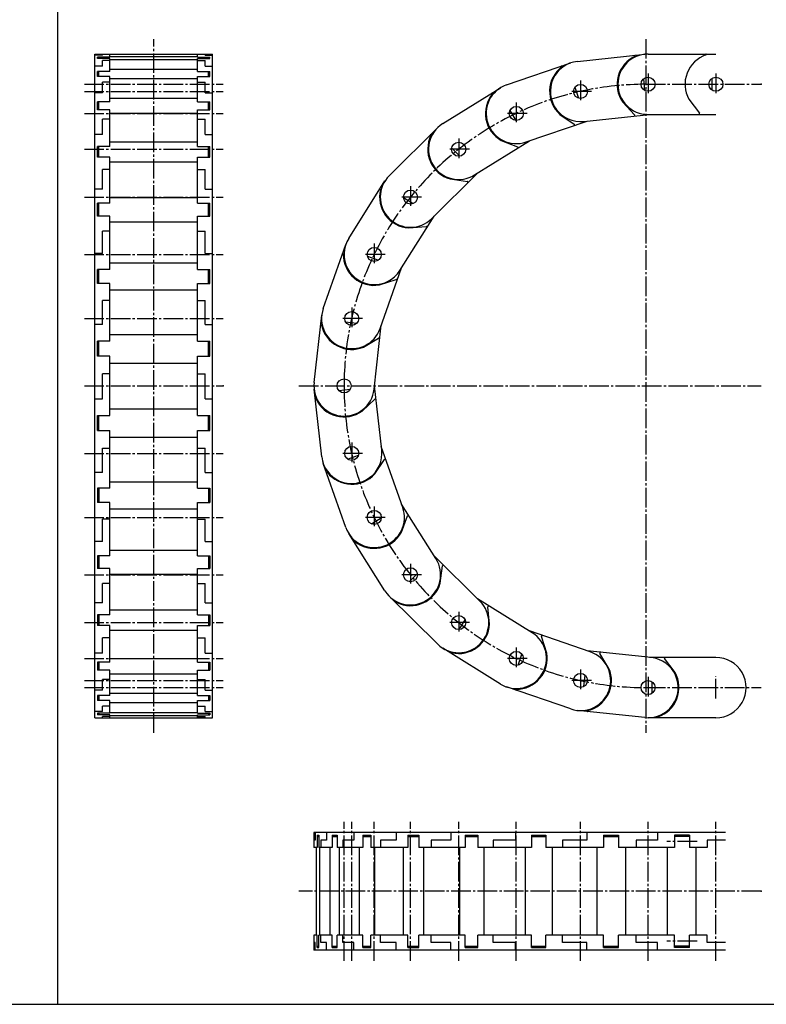
# Model space of a CAD drawing. Extents: x -745 to 745, y -1188 to 1188.
# Drawn here: x -250 to 245, y -1188 to -535 of the extents above; entities that cross this region are included whole.
import ezdxf

# ---------------------------------------------------------------- set-up
doc = ezdxf.new("R2010")
doc.units = 0
doc.linetypes.add('CENTER', pattern=[17.5, 13, -1.5, 1.5, -1.5])
doc.layers.get('0').update_dxf_attribs({"linetype": 'CONTINUOUS'})

msp = doc.modelspace()

# ---------------------------------------------------------------- linework, layer by layer
at = {"color": 7, "linetype": 'CONTINUOUS'}
for p, q in [((-225, -348), (-225, -1188)), ((-200.18709, -998), (-200.18709, -558)), ((-200.18709, -558), (-122.18709, -558)), ((-195.18709, -558.78101), (-200.18709, -558.78101)), ((-190.18709, -559.95053), (-198.38709, -559.95053)), ((-198.38709, -561.0018), (-198.38709, -559.95053)), ((-190.18709, -561.0018), (-198.38709, -561.0018)), ((-197.48709, -561.0018), (-197.48709, -559.95053)), ((-195.18709, -558.78101), (-195.18709, -558)), ((-190.18709, -559.95053), (-190.18709, -558)), ((-190.18709, -559.47746), (-132.18709, -559.47746)), ((-190.18709, -569.49606), (-190.18709, -561.0018)), ((-132.18709, -559.95053), (-132.18709, -558)), ((-132.18709, -559.95053), (-123.98709, -559.95053)), ((-132.18709, -561.0018), (-123.98709, -561.0018)), ((-132.18709, -569.49606), (-132.18709, -561.0018)), ((-127.18709, -558.78101), (-127.18709, -558)), ((-127.18709, -558.78101), (-122.18709, -558.78101)), ((-124.88709, -561.0018), (-124.88709, -559.95053)), ((-123.98709, -561.0018), (-123.98709, -559.95053)), ((-122.18709, -998), (-122.18709, -558)), ((119.65522, -562.8415), (164.40587, -558.11082)), ((166.50839, -558), (211.50839, -558)), ((-195.18709, -565.88402), (-200.18709, -565.88402)), ((-190.18709, -562.23993), (-195.18709, -562.23993)), ((-195.18709, -565.88402), (-195.18709, -562.23993)), ((-190.18709, -561.47487), (-132.18709, -561.47487)), ((-132.18709, -562.23993), (-127.18709, -562.23993)), ((-127.18709, -565.88402), (-127.18709, -562.23993)), ((-127.18709, -565.88402), (-122.18709, -565.88402)), ((72.702072, -578.42473), (115.26417, -563.81419)), ((-190.18709, -569.49606), (-198.38709, -569.49606)), ((-198.38709, -572.74286), (-198.38709, -569.49606)), ((-190.18709, -572.74286), (-198.38709, -572.74286)), ((-197.48709, -572.74286), (-197.48709, -569.49606)), ((-190.18709, -568.03502), (-132.18709, -568.03502)), ((-190.18709, -589.59389), (-190.18709, -572.74286)), ((-190.18709, -574.2039), (-132.18709, -574.2039)), ((-132.18709, -569.49606), (-123.98709, -569.49606)), ((-132.18709, -572.74286), (-123.98709, -572.74286)), ((-132.18709, -589.59389), (-132.18709, -572.74286)), ((-124.88709, -572.74286), (-124.88709, -569.49606)), ((-123.98709, -572.74286), (-123.98709, -569.49606)), ((163.47139, -574.47876), (164.27476, -582.07841)), ((208.85839, -574.17901), (208.85839, -581.82099)), ((-190.18709, -576.56677), (-195.18709, -576.56677)), ((-195.18709, -583.72078), (-195.18709, -576.56677)), ((-132.18709, -576.56677), (-127.18709, -576.56677)), ((-127.18709, -583.72078), (-127.18709, -576.56677)), ((30.418991, -604.11168), (68.637238, -580.3553)), ((118.01071, -579.97709), (120.4919, -587.20507)), ((-195.18709, -583.72078), (-200.18709, -583.72078)), ((-190.18709, -587.21825), (-132.18709, -587.21825)), ((-127.18709, -583.72078), (-122.18709, -583.72078)), ((-190.18709, -589.59389), (-198.38709, -589.59389)), ((-198.38709, -594.87308), (-198.38709, -589.59389)), ((-197.48709, -594.87308), (-197.48709, -589.59389)), ((-132.18709, -589.59389), (-123.98709, -589.59389)), ((-124.88709, -594.87308), (-124.88709, -589.59389)), ((-123.98709, -594.87308), (-123.98709, -589.59389)), ((149.7225, -589.76783), (157.63551, -598.24406)), ((193.57841, -587.93798), (200.5565, -597.19911)), ((-190.18709, -594.87308), (-198.38709, -594.87308)), ((-190.18709, -619.22977), (-190.18709, -594.87308)), ((-190.18709, -597.24872), (-132.18709, -597.24872)), ((-132.18709, -594.87308), (-123.98709, -594.87308)), ((-132.18709, -619.22977), (-132.18709, -594.87308)), ((74.927826, -595.49502), (78.962173, -601.98532)), ((108.02577, -597.95175), (117.63271, -604.44551)), ((123.86027, -602.61986), (167.56258, -598)), ((166.50839, -598), (211.50839, -598)), ((-190.18709, -601.09068), (-195.18709, -601.09068)), ((-195.18709, -611.39291), (-195.18709, -601.09068)), ((-132.18709, -601.09068), (-127.18709, -601.09068)), ((-127.18709, -611.39291), (-127.18709, -601.09068)), ((-5.050919, -638.60172), (26.888672, -606.90216)), ((85.689224, -616.2577), (126.11082, -602.38195)), ((-195.18709, -611.39291), (-200.18709, -611.39291)), ((-127.18709, -611.39291), (-122.18709, -611.39291)), ((-190.18709, -619.22977), (-198.38709, -619.22977)), ((-198.38709, -626.27411), (-198.38709, -619.22977)), ((-197.48709, -626.27411), (-197.48709, -619.22977)), ((-190.18709, -616.05981), (-132.18709, -616.05981)), ((-132.18709, -619.22977), (-123.98709, -619.22977)), ((-124.88709, -626.27411), (-124.88709, -619.22977)), ((-123.98709, -626.27411), (-123.98709, -619.22977)), ((51.535782, -638.08346), (87.830765, -615.52257)), ((69.214249, -615.24704), (80.029831, -619.42859)), ((-190.18709, -626.27411), (-198.38709, -626.27411)), ((-190.18709, -656.90339), (-190.18709, -626.27411)), ((-132.18709, -626.27411), (-123.98709, -626.27411)), ((-132.18709, -656.90339), (-132.18709, -626.27411)), ((36.404846, -620.25226), (41.788132, -625.6763)), ((-190.18709, -629.44408), (-132.18709, -629.44408)), ((-190.18709, -634.57062), (-195.18709, -634.57062)), ((-195.18709, -647.49956), (-195.18709, -634.57062)), ((-132.18709, -634.57062), (-127.18709, -634.57062)), ((-127.18709, -647.49956), (-127.18709, -634.57062)), ((23.126465, -666.99247), (53.458755, -636.88813)), ((-31.912003, -680.1488), (-7.868012, -642.11085)), ((35.251877, -640.78171), (46.728577, -642.43935)), ((-195.18709, -647.49956), (-200.18709, -647.49956)), ((-127.18709, -647.49956), (-122.18709, -647.49956)), ((-190.18709, -656.90339), (-198.38709, -656.90339)), ((-198.38709, -665.35627), (-198.38709, -656.90339)), ((-197.48709, -665.35627), (-197.48709, -656.90339)), ((-190.18709, -653.09959), (-132.18709, -653.09959)), ((-132.18709, -656.90339), (-123.98709, -656.90339)), ((-124.88709, -665.35627), (-124.88709, -656.90339)), ((-123.98709, -665.35627), (-123.98709, -656.90339)), ((4.391983, -652.99548), (10.851669, -657.07867)), ((-190.18709, -665.35627), (-198.38709, -665.35627)), ((-190.18709, -700.70753), (-190.18709, -665.35627)), ((-132.18709, -665.35627), (-123.98709, -665.35627)), ((-132.18709, -700.70753), (-132.18709, -665.35627)), ((1.899506, -701.52125), (24.733536, -665.39748)), ((-190.18709, -669.16006), (-132.18709, -669.16006)), ((7.858017, -673.26305), (19.414795, -672.31287)), ((-190.18709, -675.31168), (-195.18709, -675.31168)), ((-195.18709, -690.21276), (-195.18709, -675.31168)), ((-132.18709, -675.31168), (-127.18709, -675.31168)), ((-127.18709, -690.21276), (-127.18709, -675.31168)), ((-48.804413, -726.6496), (-33.873245, -684.19892)), ((-195.18709, -690.21276), (-200.18709, -690.21276)), ((-127.18709, -690.21276), (-122.18709, -690.21276)), ((-190.18709, -696.46246), (-132.18709, -696.46246)), ((-19.490082, -692.06706), (-12.281036, -694.60271)), ((-190.18709, -700.70753), (-198.38709, -700.70753)), ((-198.38709, -710.14101), (-198.38709, -700.70753)), ((-197.48709, -710.14101), (-197.48709, -700.70753)), ((-132.18709, -700.70753), (-123.98709, -700.70753)), ((-124.88709, -710.14101), (-124.88709, -700.70753)), ((-123.98709, -710.14101), (-123.98709, -700.70753)), ((-11.070496, -739.92177), (3.109299, -699.60735)), ((-190.18709, -710.14101), (-198.38709, -710.14101)), ((-190.18709, -748.4246), (-190.18709, -710.14101)), ((-132.18709, -710.14101), (-123.98709, -710.14101)), ((-132.18709, -748.4246), (-132.18709, -710.14101)), ((-11.580536, -711.04669), (-0.528717, -707.5368)), ((-190.18709, -714.38608), (-132.18709, -714.38608)), ((-190.18709, -721.25134), (-195.18709, -721.25134)), ((-195.18709, -737.37021), (-195.18709, -721.25134)), ((-132.18709, -721.25134), (-127.18709, -721.25134)), ((-127.18709, -737.37021), (-127.18709, -721.25134)), ((-54.872986, -775.75002), (-49.810516, -731.03569)), ((-195.18709, -737.37021), (-200.18709, -737.37021)), ((-127.18709, -737.37021), (-122.18709, -737.37021)), ((-34.032349, -735.489), (-26.438889, -736.34871)), ((-190.18709, -743.95316), (-132.18709, -743.95316)), ((-15.126907, -780.24998), (-10.319214, -737.78583)), ((-190.18709, -748.4246), (-198.38709, -748.4246)), ((-198.38709, -758.36111), (-198.38709, -748.4246)), ((-197.48709, -758.36111), (-197.48709, -748.4246)), ((-132.18709, -748.4246), (-123.98709, -748.4246)), ((-124.88709, -758.36111), (-124.88709, -748.4246)), ((-123.98709, -758.36111), (-123.98709, -748.4246)), ((-22.079697, -752.21985), (-12.092331, -746.32793)), ((-190.18709, -758.36111), (-198.38709, -758.36111)), ((-190.18709, -797.63892), (-190.18709, -758.36111)), ((-190.18709, -762.83255), (-132.18709, -762.83255)), ((-132.18709, -797.63892), (-132.18709, -758.36111)), ((-132.18709, -758.36111), (-123.98709, -758.36111)), ((-190.18709, -770.06389), (-195.18709, -770.06389)), ((-195.18709, -786.58453), (-195.18709, -770.06389)), ((-132.18709, -770.06389), (-127.18709, -770.06389)), ((-127.18709, -786.58453), (-127.18709, -770.06389)), ((-49.810486, -824.96434), (-54.873016, -780.25003)), ((-38.498596, -781.06305), (-30.905136, -780.20331)), ((-10.064423, -820.46431), (-14.872192, -778.00015)), ((-200.18709, -786.58453), (-195.18709, -786.58453)), ((-127.18709, -786.58453), (-122.18709, -786.58453)), ((-23.107971, -794.69814), (-14.690659, -786.72244)), ((-190.18709, -793.16749), (-132.18709, -793.16749)), ((-198.38709, -807.57544), (-198.38709, -797.63892)), ((-198.38709, -797.63892), (-190.18709, -797.63892)), ((-197.48709, -807.57544), (-197.48709, -797.63892)), ((-132.18709, -797.63892), (-123.98709, -797.63892)), ((-124.88709, -807.57544), (-124.88709, -797.63892)), ((-123.98709, -807.57544), (-123.98709, -797.63892)), ((-198.38709, -807.57544), (-190.18709, -807.57544)), ((-190.18709, -845.85893), (-190.18709, -807.57544)), ((-132.18709, -807.57544), (-123.98709, -807.57544)), ((-132.18709, -845.85893), (-132.18709, -807.57544)), ((-190.18709, -812.04687), (-132.18709, -812.04687)), ((-195.18709, -819.27821), (-190.18709, -819.27821)), ((-195.18709, -835.36415), (-195.18709, -819.27821)), ((-132.18709, -819.27821), (-127.18709, -819.27821)), ((-127.18709, -835.36415), (-127.18709, -819.27821)), ((3.860458, -858.52911), (-10.319138, -818.21455)), ((-32.66275, -826.48199), (-25.453705, -823.94641)), ((-14.613342, -836.33118), (-8.192184, -826.67557)), ((-195.18709, -835.36415), (-200.18709, -835.36415)), ((-127.18709, -835.36415), (-122.18709, -835.36415)), ((-33.873535, -871.80106), (-48.804504, -829.35031)), ((-190.18709, -841.61386), (-132.18709, -841.61386)), ((-190.18709, -845.85893), (-198.38709, -845.85893)), ((-198.38709, -845.85893), (-198.38709, -855.29243)), ((-197.48709, -845.85893), (-197.48709, -855.29243)), ((-132.18709, -845.85893), (-123.98709, -845.85893)), ((-124.88709, -845.85893), (-124.88709, -855.29243)), ((-123.98709, -845.85893), (-123.98709, -855.29243)), ((-190.18709, -855.29243), (-198.38709, -855.29243)), ((-190.18709, -890.64372), (-190.18709, -855.29243)), ((-190.18709, -859.53751), (-132.18709, -859.53751)), ((-132.18709, -855.29243), (-123.98709, -855.29243)), ((-132.18709, -890.64372), (-132.18709, -855.29243)), ((25.943375, -892.51688), (3.108734, -856.39185)), ((-190.18709, -866.40278), (-195.18709, -866.40278)), ((-195.18709, -881.23987), (-195.18709, -866.40278)), ((-132.18709, -866.40278), (-127.18709, -866.40278)), ((-127.18709, -881.23987), (-127.18709, -866.40278)), ((-16.820206, -869.44659), (-10.360535, -865.36343)), ((2.974335, -875.01108), (7.074219, -864.16428)), ((-195.18709, -881.23987), (-200.18709, -881.23987)), ((-127.18709, -881.23987), (-122.18709, -881.23987)), ((-7.868225, -913.88919), (-31.912079, -875.85114)), ((-190.18709, -886.83992), (-132.18709, -886.83992)), ((-190.18709, -890.64372), (-198.38709, -890.64372)), ((-198.38709, -890.64372), (-198.38709, -899.09663)), ((-197.48709, -890.64372), (-197.48709, -899.09663)), ((-132.18709, -890.64372), (-123.98709, -890.64372)), ((-124.88709, -890.64372), (-124.88709, -899.09663)), ((-123.98709, -890.64372), (-123.98709, -899.09663)), ((55.06601, -920.70718), (24.733047, -890.60208)), ((-190.18709, -899.09663), (-198.38709, -899.09663)), ((-190.18709, -929.72591), (-190.18709, -899.09663)), ((-132.18709, -899.09663), (-123.98709, -899.09663)), ((-132.18709, -929.72591), (-132.18709, -899.09663)), ((28.764542, -908.77982), (30.335602, -897.29092)), ((-190.18709, -902.90043), (-132.18709, -902.90043)), ((8.226974, -907.78171), (13.610275, -902.35767)), ((-190.18709, -909.05206), (-195.18709, -909.05206)), ((-195.18709, -921.88905), (-195.18709, -909.05206)), ((-132.18709, -909.05206), (-127.18709, -909.05206)), ((-127.18709, -921.88905), (-127.18709, -909.05206)), ((26.888565, -949.0979), (-5.050964, -917.39828)), ((89.753998, -941.67294), (53.45845, -919.11169)), ((-195.18709, -921.88905), (-200.18709, -921.88905)), ((-190.18709, -926.55595), (-132.18709, -926.55595)), ((-127.18709, -921.88905), (-122.18709, -921.88905)), ((61.45166, -935.9278), (60.414337, -924.37851)), ((-190.18709, -929.72591), (-198.38709, -929.72591)), ((-198.38709, -929.72591), (-198.38709, -936.77026)), ((-197.48709, -929.72591), (-197.48709, -936.77026)), ((-132.18709, -929.72591), (-123.98709, -929.72591)), ((-124.88709, -929.72591), (-124.88709, -936.77026)), ((-123.98709, -929.72591), (-123.98709, -936.77026)), ((41.2108, -939.5466), (45.245163, -933.0563)), ((-190.18709, -936.77026), (-198.38709, -936.77026)), ((-190.18709, -961.12695), (-190.18709, -936.77026)), ((-190.18709, -939.94023), (-132.18709, -939.94023)), ((-132.18709, -936.77026), (-123.98709, -936.77026)), ((-132.18709, -961.12695), (-132.18709, -936.77026)), ((-190.18709, -945.06679), (-195.18709, -945.06679)), ((-195.18709, -955.25383), (-195.18709, -945.06679)), ((-132.18709, -945.06679), (-127.18709, -945.06679)), ((-127.18709, -955.25383), (-127.18709, -945.06679)), ((128.2513, -954.35278), (87.830734, -940.47745)), ((99.38089, -955.08069), (95.787712, -944.05563)), ((68.637207, -975.64471), (30.418976, -951.88834)), ((-195.18709, -955.25383), (-200.18709, -955.25383)), ((-190.18709, -958.75131), (-132.18709, -958.75131)), ((-127.18709, -955.25383), (-122.18709, -955.25383)), ((80.461472, -963.13321), (82.942657, -955.90521)), ((168.6108, -958.11044), (126.11092, -953.61804)), ((140.63308, -965.27118), (134.66716, -955.32782)), ((211.50839, -958), (167.5658, -958)), ((184.43838, -968.06201), (177.46028, -958.8009)), ((-190.18709, -961.12695), (-198.38709, -961.12695)), ((-198.38709, -961.12695), (-198.38709, -966.40614)), ((-197.48709, -961.12695), (-197.48709, -966.40614)), ((-132.18709, -961.12695), (-123.98709, -961.12695)), ((-124.88709, -961.12695), (-124.88709, -966.40614)), ((-123.98709, -961.12695), (-123.98709, -966.40614)), ((-190.18709, -966.40614), (-198.38709, -966.40614)), ((-190.18709, -972.62373), (-195.18709, -972.62373)), ((-195.18709, -979.64513), (-195.18709, -972.62373)), ((-190.18709, -983.25717), (-190.18709, -966.40614)), ((-190.18709, -968.78178), (-132.18709, -968.78178)), ((-132.18709, -966.40614), (-123.98709, -966.40614)), ((-132.18709, -983.25717), (-132.18709, -966.40614)), ((-132.18709, -972.62373), (-127.18709, -972.62373)), ((-127.18709, -979.64513), (-127.18709, -972.62373)), ((123.9914, -977.34772), (124.79472, -969.74805)), ((115.26422, -992.18576), (72.702103, -977.57532)), ((169.15839, -981.82098), (169.15839, -974.17902)), ((-195.18709, -979.64513), (-200.18709, -979.64513)), ((-190.18709, -983.25717), (-198.38709, -983.25717)), ((-198.38709, -983.25717), (-198.38709, -986.50394)), ((-197.48709, -983.25717), (-197.48709, -986.50394)), ((-190.18709, -981.79611), (-132.18709, -981.79611)), ((-132.18709, -983.25717), (-123.98709, -983.25717)), ((-127.18709, -979.64513), (-122.18709, -979.64513)), ((-124.88709, -983.25717), (-124.88709, -986.50394)), ((-123.98709, -983.25717), (-123.98709, -986.50394)), ((-190.18709, -986.50394), (-198.38709, -986.50394)), ((-190.18709, -990.32784), (-195.18709, -990.32784)), ((-195.18709, -993.82864), (-195.18709, -990.32784)), ((-190.18709, -994.99809), (-190.18709, -986.50394)), ((-190.18709, -987.96498), (-132.18709, -987.96498)), ((-132.18709, -986.50394), (-123.98709, -986.50394)), ((-132.18709, -994.99809), (-132.18709, -986.50394)), ((-132.18709, -990.32784), (-127.18709, -990.32784)), ((-127.18709, -993.82864), (-127.18709, -990.32784)), ((-195.18709, -993.82864), (-200.18709, -993.82864)), ((-200.18709, -998), (-122.18709, -998)), ((-190.18709, -994.99809), (-198.38709, -994.99809)), ((-198.38709, -994.99809), (-198.38709, -996.04927)), ((-190.18709, -996.04927), (-198.38709, -996.04927)), ((-197.48709, -994.99809), (-197.48709, -996.04927)), ((-190.18709, -997.28731), (-195.18709, -997.28731)), ((-195.18709, -998), (-195.18709, -997.28731)), ((-190.18709, -994.52505), (-132.18709, -994.52505)), ((-190.18709, -998), (-190.18709, -996.04927)), ((-190.18709, -996.52231), (-132.18709, -996.52231)), ((-132.18709, -994.99809), (-123.98709, -994.99809)), ((-132.18709, -998), (-132.18709, -996.04927)), ((-132.18709, -996.04927), (-123.98709, -996.04927)), ((-132.18709, -997.28731), (-127.18709, -997.28731)), ((-127.18709, -993.82864), (-122.18709, -993.82864)), ((-127.18709, -998), (-127.18709, -997.28731)), ((-124.88709, -994.99809), (-124.88709, -996.04927)), ((-123.98709, -994.99809), (-123.98709, -996.04927)), ((164.40606, -997.88882), (119.65537, -993.15851)), ((211.50839, -998), (166.50839, -998)), ((217.88338, -1074.0746), (-54.999939, -1074.0746)), ((-54.999939, -1074.0746), (-54.999939, -1084.0746)), ((-54.155823, -1074.0746), (-54.155823, -1079.0746)), ((-52.904266, -1075.8746), (-52.904266, -1084.0746)), ((-52.904266, -1075.8746), (-51.779266, -1075.8746)), ((-52.904266, -1076.7746), (-51.779266, -1076.7746)), ((-51.779266, -1075.8746), (-51.779266, -1084.0746)), ((-46.68927, -1074.0746), (-46.68927, -1079.0746)), ((-42.998016, -1075.8746), (-39.680023, -1075.8746)), ((-42.998016, -1075.8746), (-42.998016, -1084.0746)), ((-42.998016, -1076.7746), (-39.680023, -1076.7746)), ((-39.680023, -1075.8746), (-39.680023, -1084.0746)), ((-28.505875, -1074.0746), (-28.505875, -1079.0746)), ((-22.561691, -1075.8746), (-22.561691, -1084.0746)), ((-22.561691, -1075.8746), (-17.218613, -1075.8746)), ((-22.561691, -1076.7746), (-17.218613, -1076.7746)), ((-17.218613, -1075.8746), (-17.218613, -1084.0746)), ((-0.526215, -1074.0746), (-0.526215, -1079.0746)), ((7.369965, -1075.8746), (7.369965, -1084.0746)), ((7.369965, -1075.8746), (14.467636, -1075.8746)), ((7.369965, -1076.7746), (14.467636, -1076.7746)), ((14.467636, -1075.8746), (14.467636, -1084.0746)), ((35.833221, -1074.0746), (35.833221, -1079.0746)), ((45.281631, -1075.8746), (45.281631, -1084.0746)), ((45.281631, -1075.8746), (53.774567, -1075.8746)), ((45.281631, -1076.7746), (53.774567, -1076.7746)), ((53.774567, -1075.8746), (53.774567, -1084.0746)), ((78.73172, -1074.0746), (78.73172, -1079.0746)), ((89.254028, -1075.8746), (89.254028, -1084.0746)), ((89.254028, -1075.8746), (98.71228, -1075.8746)), ((89.254028, -1076.7746), (98.71228, -1076.7746)), ((98.71228, -1075.8746), (98.71228, -1084.0746)), ((125.99504, -1074.0746), (125.99504, -1079.0746)), ((137.05842, -1075.8746), (137.05842, -1084.0746)), ((137.05842, -1075.8746), (147.00301, -1075.8746)), ((137.05842, -1076.7746), (147.00301, -1076.7746)), ((147.00301, -1075.8746), (147.00301, -1084.0746)), ((172.88338, -1074.0746), (172.88338, -1079.0746)), ((184.00839, -1075.8746), (184.00839, -1084.0746)), ((194.00839, -1075.8746), (184.00839, -1075.8746)), ((194.00839, -1076.7746), (184.00839, -1076.7746)), ((194.00839, -1075.8746), (194.00839, -1084.0746)), ((-54.155823, -1079.0746), (-54.999939, -1079.0746)), ((-50.454254, -1079.0746), (-50.454254, -1084.0746)), ((-46.68927, -1079.0746), (-50.454254, -1079.0746)), ((-35.772247, -1079.0746), (-35.772247, -1084.0746)), ((-28.505875, -1079.0746), (-35.772247, -1079.0746)), ((-10.925766, -1079.0746), (-10.925766, -1084.0746)), ((-0.526215, -1079.0746), (-10.925766, -1079.0746)), ((22.82695, -1079.0746), (22.82695, -1084.0746)), ((35.833221, -1079.0746), (22.82695, -1079.0746)), ((63.777161, -1079.0746), (63.777161, -1084.0746)), ((78.73172, -1079.0746), (63.777161, -1079.0746)), ((109.85178, -1079.0746), (109.85178, -1084.0746)), ((125.99504, -1079.0746), (109.85178, -1079.0746)), ((158.7153, -1079.0746), (158.7153, -1084.0746)), ((172.88338, -1079.0746), (158.7153, -1079.0746)), ((217.88338, -1079.0746), (205.78593, -1079.0746)), ((205.78593, -1079.0746), (205.78593, -1084.0746)), ((-52.904266, -1084.0746), (-54.999939, -1084.0746)), ((-53.410522, -1084.0746), (-53.410522, -1142.0746)), ((-42.998016, -1084.0746), (-51.779266, -1084.0746)), ((-51.27301, -1084.0746), (-51.27301, -1142.0746)), ((-44.491104, -1084.0746), (-44.491104, -1142.0746)), ((-22.561691, -1084.0746), (-39.680023, -1084.0746)), ((-38.186935, -1084.0746), (-38.186935, -1142.0746)), ((-24.96608, -1084.0746), (-24.96608, -1142.0746)), ((7.369965, -1084.0746), (-17.218613, -1084.0746)), ((-14.814224, -1084.0746), (-14.814224, -1142.0746)), ((4.17601, -1084.0746), (4.17601, -1142.0746)), ((45.281631, -1084.0746), (14.467636, -1084.0746)), ((17.661591, -1084.0746), (17.661591, -1142.0746)), ((41.459793, -1084.0746), (41.459793, -1142.0746)), ((89.254028, -1084.0746), (53.774567, -1084.0746)), ((57.59639, -1084.0746), (57.59639, -1142.0746)), ((84.997818, -1084.0746), (84.997818, -1142.0746)), ((137.05842, -1084.0746), (98.71228, -1084.0746)), ((102.96849, -1084.0746), (102.96849, -1142.0746)), ((132.58334, -1084.0746), (132.58334, -1142.0746)), ((184.00839, -1084.0746), (147.00301, -1084.0746)), ((151.47808, -1084.0746), (151.47808, -1142.0746)), ((179.50839, -1142.0746), (179.50839, -1084.0746)), ((205.78593, -1084.0746), (194.00839, -1084.0746)), ((198.50839, -1142.0746), (198.50839, -1084.0746)), ((-54.999939, -1142.0746), (-54.999939, -1152.0746)), ((-52.904266, -1142.0746), (-54.999939, -1142.0746)), ((-52.904266, -1150.2746), (-52.904266, -1142.0746)), ((-51.779266, -1150.2746), (-51.779266, -1142.0746)), ((-42.998016, -1142.0746), (-51.779266, -1142.0746)), ((-50.454254, -1147.0746), (-50.454254, -1142.0746)), ((-42.998016, -1150.2746), (-42.998016, -1142.0746)), ((-39.680023, -1150.2746), (-39.680023, -1142.0746)), ((-22.561691, -1142.0746), (-39.680023, -1142.0746)), ((-35.772247, -1147.0746), (-35.772247, -1142.0746)), ((-22.561691, -1150.2746), (-22.561691, -1142.0746)), ((-17.218613, -1150.2746), (-17.218613, -1142.0746)), ((7.369965, -1142.0746), (-17.218613, -1142.0746)), ((-10.925766, -1147.0746), (-10.925766, -1142.0746)), ((7.369965, -1150.2746), (7.369965, -1142.0746)), ((14.467636, -1150.2746), (14.467636, -1142.0746)), ((45.281631, -1142.0746), (14.467636, -1142.0746)), ((22.82695, -1147.0746), (22.82695, -1142.0746)), ((45.281631, -1150.2746), (45.281631, -1142.0746)), ((53.774567, -1150.2746), (53.774567, -1142.0746)), ((89.254028, -1142.0746), (53.774567, -1142.0746)), ((63.777161, -1147.0746), (63.777161, -1142.0746)), ((89.254028, -1150.2746), (89.254028, -1142.0746)), ((98.71228, -1150.2746), (98.71228, -1142.0746)), ((137.05842, -1142.0746), (98.71228, -1142.0746)), ((109.85178, -1147.0746), (109.85178, -1142.0746)), ((137.05842, -1150.2746), (137.05842, -1142.0746)), ((184.00839, -1142.0746), (147.00301, -1142.0746)), ((147.00301, -1150.2746), (147.00301, -1142.0746)), ((158.7153, -1147.0746), (158.7153, -1142.0746)), ((184.00839, -1150.2746), (184.00839, -1142.0746)), ((194.00839, -1150.2746), (194.00839, -1142.0746)), ((205.78593, -1142.0746), (194.00839, -1142.0746)), ((205.78593, -1147.0746), (205.78593, -1142.0746)), ((-54.155823, -1147.0746), (-54.999939, -1147.0746)), ((-54.155823, -1152.0746), (-54.155823, -1147.0746)), ((-46.68927, -1147.0746), (-50.454254, -1147.0746)), ((-46.68927, -1152.0746), (-46.68927, -1147.0746)), ((-28.505875, -1147.0746), (-35.772247, -1147.0746)), ((-28.505875, -1152.0746), (-28.505875, -1147.0746)), ((-0.526215, -1147.0746), (-10.925766, -1147.0746)), ((-0.526215, -1152.0746), (-0.526215, -1147.0746)), ((35.833221, -1147.0746), (22.82695, -1147.0746)), ((35.833221, -1152.0746), (35.833221, -1147.0746)), ((78.73172, -1147.0746), (63.777161, -1147.0746)), ((78.73172, -1152.0746), (78.73172, -1147.0746)), ((125.99504, -1147.0746), (109.85178, -1147.0746)), ((125.99504, -1152.0746), (125.99504, -1147.0746)), ((172.88338, -1147.0746), (158.7153, -1147.0746)), ((172.88338, -1152.0746), (172.88338, -1147.0746)), ((217.88338, -1147.0746), (205.78593, -1147.0746)), ((217.88338, -1152.0746), (-54.999939, -1152.0746)), ((-52.904266, -1149.3746), (-51.779266, -1149.3746)), ((-52.904266, -1150.2746), (-51.779266, -1150.2746)), ((-42.998016, -1149.3746), (-39.680023, -1149.3746)), ((-42.998016, -1150.2746), (-39.680023, -1150.2746)), ((-22.561691, -1149.3746), (-17.218613, -1149.3746)), ((-22.561691, -1150.2746), (-17.218613, -1150.2746)), ((7.369965, -1149.3746), (14.467636, -1149.3746)), ((7.369965, -1150.2746), (14.467636, -1150.2746)), ((45.281631, -1149.3746), (53.774567, -1149.3746)), ((45.281631, -1150.2746), (53.774567, -1150.2746)), ((89.254028, -1149.3746), (98.71228, -1149.3746)), ((89.254028, -1150.2746), (98.71228, -1150.2746)), ((137.05842, -1149.3746), (147.00301, -1149.3746)), ((137.05842, -1150.2746), (147.00301, -1150.2746)), ((194.00839, -1149.3746), (184.00839, -1149.3746)), ((194.00839, -1150.2746), (184.00839, -1150.2746)), ((-745, -1188), (295, -1188))]:
    msp.add_line(p, q, dxfattribs=at)
at = {"color": 7, "linetype": 'CENTER'}
for p, q in [((-161.18709, -1008), (-161.18709, -548)), ((165.00001, -548), (165.00001, -1008)), ((166.50839, -570.81), (166.50839, -585.19)), ((211.50839, -570.81), (211.50839, -585.19)), ((-207.18709, -578), (-115.18709, -578)), ((121.75774, -575.54068), (121.75774, -589.92068)), ((165.00001, -578), (241.50839, -578)), ((-207.18709, -582.73068), (-115.18709, -582.73068)), ((128.94775, -582.73068), (114.56774, -582.73068)), ((79.195633, -590.15118), (79.195633, -604.53118)), ((-207.18709, -597.34119), (-115.18709, -597.34119)), ((86.385628, -597.34118), (72.00563, -597.34118)), ((40.977371, -613.90753), (40.977371, -628.28753)), ((-207.18709, -621.09753), (-115.18709, -621.09753)), ((48.167374, -621.09753), (33.787369, -621.09753)), ((9.03775, -645.60707), (9.03775, -659.98707)), ((-207.18709, -652.79707), (-115.18709, -652.79707)), ((16.227753, -652.79707), (1.847748, -652.79707)), ((-15.006287, -683.645), (-15.006287, -698.02501)), ((-207.18709, -690.83501), (-115.18709, -690.83501)), ((-7.816284, -690.83501), (-22.196289, -690.83501)), ((-29.9375, -726.09567), (-29.9375, -740.47568)), ((-207.18709, -733.28567), (-115.18709, -733.28567)), ((-22.747498, -733.28568), (-37.127487, -733.28568)), ((-35, -770.81), (-35, -785.19)), ((-207.18709, -778), (-115.18709, -778)), ((-64.999939, -778), (241.50839, -778)), ((-29.9375, -815.52432), (-29.9375, -829.90433)), ((-207.18709, -822.71433), (-115.18709, -822.71433)), ((-22.747498, -822.71432), (-37.127487, -822.71432)), ((-15.006287, -857.97501), (-15.006287, -872.35498)), ((-207.18709, -865.16499), (-115.18709, -865.16499)), ((-7.816284, -865.16498), (-22.196289, -865.16498)), ((9.03775, -896.01294), (9.03775, -910.39294)), ((-207.18709, -903.20293), (-115.18709, -903.20293)), ((16.227753, -903.20294), (1.847748, -903.20294)), ((40.977371, -927.71246), (40.977371, -942.09247)), ((-207.18709, -934.90247), (-115.18709, -934.90247)), ((48.167374, -934.90247), (33.787369, -934.90247)), ((79.195633, -951.46881), (79.195633, -965.84882)), ((-207.18709, -958.65881), (-115.18709, -958.65881)), ((86.385628, -958.65881), (72.00563, -958.65881)), ((121.75774, -966.07932), (121.75774, -980.45932)), ((166.50839, -970.81), (166.50839, -985.19)), ((211.50839, -985.29001), (211.50839, -970.70999)), ((-207.18709, -973.26932), (-115.18709, -973.26932)), ((-207.18709, -978), (-115.18709, -978)), ((128.94775, -973.26932), (114.56774, -973.26932)), ((165.00001, -978), (241.50839, -978)), ((-35, -1159.0746), (-35, -1067.0746)), ((-29.9375, -1159.0746), (-29.9375, -1067.0746)), ((-15.006287, -1159.0746), (-15.006287, -1067.0746)), ((9.03775, -1159.0746), (9.03775, -1067.0746)), ((40.977371, -1159.0746), (40.977371, -1067.0746)), ((79.195633, -1159.0746), (79.195633, -1067.0746)), ((121.75774, -1159.0746), (121.75774, -1067.0746)), ((166.50839, -1159.0746), (166.50839, -1067.0746)), ((211.50839, -1159.0746), (211.50839, -1067.0746)), ((199.00839, -1080.0746), (179.00839, -1080.0746)), ((241.50839, -1113.0746), (-64.999939, -1113.0746)), ((199.00839, -1146.0746), (179.00839, -1146.0746))]:
    msp.add_line(p, q, dxfattribs=at)
at = {"color": 7, "linetype": 'CONTINUOUS'}
for centre in [(166.50839, -578), (211.50839, -578), (121.75774, -582.73068), (79.195633, -597.34118), (40.977371, -621.09753), (9.03775, -652.79707), (-15.006287, -690.83501), (-29.9375, -733.28568), (-35, -778), (-29.9375, -822.71432), (-15.006287, -865.16498), (9.03775, -903.20294), (40.977371, -934.90247), (79.195633, -958.65881), (121.75774, -973.26932), (166.50839, -978)]:
    msp.add_circle(centre, 4.65, dxfattribs=at)
for centre, radius, start, end in [((166.50839, -578), 20.5, 114.75139, 215.03153), ((166.50839, -578), 20, 90.000003, 270), ((157.79981, -559.11083), 0.3, 294.75139, 96.03444), ((211.50839, -578), 20.5, 108.71695, 208.9971), ((204.83381, -558.3), 0.3, 288.71695, 90.000003), ((121.75774, -582.73068), 20.5, 127.66305, 227.94319), ((121.75774, -582.73068), 20, 96.03444, 276.03445), ((109.0486, -566.26503), 0.3, 307.66305, 108.9461), ((79.195648, -597.34122), 20, 108.9461, 288.9461), ((79.195633, -597.34118), 20.5, 140.58195, 240.86209), ((63.126938, -584.13372), 0.3, 320.58195, 121.865), ((157.27003, -598.58526), 0.5, 276.03444, 43.031804), ((200.15717, -597.5), 0.5, 270, 36.997362), ((40.977386, -621.09756), 20, 121.865, 301.86499), ((117.35271, -604.85976), 0.5, 288.9461, 55.943464), ((40.977371, -621.09753), 20.5, 153.50085, 253.78098), ((22.362595, -611.81689), 0.3, 333.50085, 134.78391), ((79.849533, -619.89495), 0.5, 301.865, 68.862363), ((9.037781, -652.7971), 20, 134.78391, 314.78391), ((46.657104, -642.93422), 0.5, 314.7839, 81.781263), ((9.03775, -652.79707), 20.5, 166.41974, 266.6999), ((-11.180725, -647.91309), 0.3, 346.41975, 147.7028), ((19.45578, -672.81119), 0.5, 327.7028, 94.700163), ((-15.006256, -690.83503), 20, 147.7028, 327.7028), ((-35.804901, -690.59492), 0.3, 359.33865, 160.62171), ((-15.006287, -690.83501), 20.5, 179.33865, 279.61879), ((-0.377365, -708.01334), 0.5, 340.6217, 107.61906), ((-29.937454, -733.28569), 20, 160.62171, 340.6217), ((-50.263306, -737.70164), 0.3, 12.257551, 173.5406), ((-29.9375, -733.28568), 20.5, 192.25755, 292.53769), ((-11.838287, -746.75858), 0.5, 353.5406, 120.53796), ((-34.999954, -778), 20, 173.5406, 353.54059), ((-53.824036, -786.84848), 0.3, 25.176451, 186.45951), ((-35, -778), 20.5, 205.17645, 305.45659), ((-14.346756, -787.0854), 0.5, 6.4595, 133.45687), ((-29.937454, -822.71432), 20, 186.4595, 6.4595), ((-7.775848, -826.95242), 0.5, 19.378, 146.37537), ((-46.306885, -835.54724), 0.3, 38.09495, 199.378), ((-29.9375, -822.71432), 20.5, 218.09495, 318.37509), ((-15.006546, -865.16507), 20, 199.37801, 19.378), ((7.541916, -864.34106), 0.5, 32.297, 159.29437), ((-28.092209, -881.33282), 0.3, 51.013952, 212.29701), ((-15.006287, -865.16498), 20.5, 231.01395, 331.29409), ((9.037582, -903.20303), 20, 212.297, 32.297), ((30.830978, -897.35867), 0.5, 45.215999, 172.21336), ((9.03775, -903.20294), 20.5, 243.93296, 344.21309), ((-0.102249, -921.88718), 0.3, 63.932948, 225.21599), ((40.97728, -934.90256), 20, 225.216, 45.215999), ((60.912323, -924.33377), 0.5, 58.134998, 185.13236), ((40.977371, -934.90247), 20.5, 256.85195, 357.13209), ((79.195618, -958.65884), 20, 238.135, 58.134998), ((96.2631, -943.90073), 0.5, 71.054, 198.05136), ((36.246033, -955.1572), 0.3, 76.85195, 238.13501), ((79.195633, -958.65881), 20.5, 269.77095, 10.05109), ((121.75776, -973.26929), 20, 251.054, 71.054), ((135.09589, -955.07059), 0.5, 83.966002, 210.96337), ((166.50843, -977.99966), 20, 263.966, 83.966002), ((177.85962, -958.5), 0.5, 90.000003, 216.99736), ((211.50839, -978), 20, 270, 90.000003), ((121.75774, -973.26932), 20.5, 282.68295, 22.963091), ((166.50839, -978), 20.5, 288.71695, 28.99709), ((79.112473, -979.45865), 0.3, 89.770952, 251.05401), ((126.32451, -993.5618), 0.3, 102.68295, 263.96599), ((173.18297, -997.70001), 0.3, 108.71695, 270)]:
    msp.add_arc(centre, radius, start, end, dxfattribs=at)
at = {"color": 7, "linetype": 'CENTER'}
msp.add_arc((165.00001, -778), 200, 90.000003, 270, dxfattribs=at)
at = {"color": 7, "linetype": 'CONTINUOUS'}
for p in [(211.50839, -578), (241.50839, -578), (-161.18709, -778), (-115.18709, -778), (211.50839, -1113.0746), (241.50839, -1113.0746)]:
    msp.add_point(p, dxfattribs=at)

doc.saveas('drawing.dxf')
